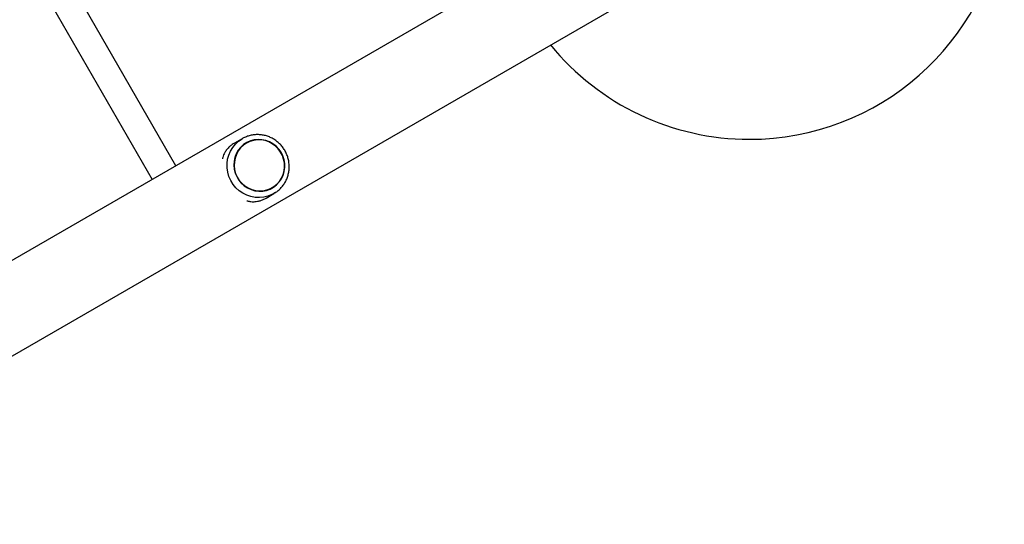
# Model space of a CAD drawing. Units: millimetres. Extents: x 0 to 8619, y 0 to 9000.
# Drawn here: x 5694 to 6269, y 5700 to 5995 of the extents above; entities that cross this region are included whole.
import ezdxf

# ---------------------------------------------------------------- set-up
doc = ezdxf.new("R2010")
doc.units = ezdxf.units.MM

msp = doc.modelspace()

# ---------------------------------------------------------------- linework, layer by layer
at = {"color": 7, "linetype": 'Continuous', "lineweight": 25, "ltscale": 50}
for p, q in [((5785.37, 5909.57), (5689.95, 6074.85)), ((5676.09, 6066.85), (5771.52, 5901.57)), ((6047.85, 6061.11), (4188.96, 4987.88)), ((4213.1, 4946.05), (6072, 6019.28)), ((5824.04, 5925.37), (5819.48, 5922.74)), ((5826.48, 5922.97), (5826.47, 5922.96)), ((5837.98, 5890.69), (5842.54, 5893.33)), ((5841.67, 5896.64), (5841.68, 5896.64)), ((5843.56, 5893.96), (5842.54, 5893.33))]:
    msp.add_line(p, q, dxfattribs=at)
at = {"color": 8, "linetype": 'Continuous', "lineweight": 25, "ltscale": 50, "flags": 128}
msp.add_lwpolyline([(5842.54, 5893.33), (5841.43, 5892.74), (5839.1, 5891.8), (5836.65, 5891.21), (5834.14, 5890.97), (5831.61, 5891.09), (5829.11, 5891.57), (5826.7, 5892.39), (5824.41, 5893.54), (5822.3, 5895), (5820.4, 5896.74), (5818.75, 5898.72), (5817.38, 5900.91), (5816.33, 5903.26), (5815.6, 5905.74), (5815.22, 5908.28), (5815.19, 5910.84), (5815.51, 5913.38), (5816.18, 5915.83), (5817.18, 5918.16), (5818.5, 5920.32), (5820.1, 5922.27), (5821.96, 5923.96), (5824.04, 5925.37), (5824.04, 5925.37)], dxfattribs=at)
at = {"color": 7, "linetype": 'Continuous', "lineweight": 25, "ltscale": 50, "flags": 128}
for points in [[(5827.16, 5896.6), (5829.25, 5895.63), (5831.46, 5895), (5833.73, 5894.72), (5836.01, 5894.79), (5838.24, 5895.21), (5840.37, 5895.97), (5842.36, 5897.06), (5844.16, 5898.44), (5845.71, 5900.1), (5847, 5901.98), (5847.98, 5904.04), (5848.63, 5906.24), (5848.95, 5908.52), (5848.91, 5910.83), (5848.53, 5913.12), (5847.81, 5915.33), (5846.77, 5917.41), (5845.43, 5919.31), (5843.82, 5920.99), (5841.99, 5922.41), (5839.97, 5923.53), (5837.81, 5924.33), (5835.57, 5924.79), (5833.29, 5924.9), (5831.03, 5924.65), (5828.84, 5924.06), (5826.77, 5923.13), (5824.87, 5921.89), (5823.19, 5920.36), (5821.77, 5918.59), (5820.63, 5916.62), (5819.81, 5914.48), (5819.32, 5912.23), (5819.18, 5909.93), (5819.39, 5907.62), (5819.94, 5905.37), (5820.83, 5903.22), (5822.02, 5901.22), (5823.5, 5899.42), (5825.22, 5897.87), (5827.16, 5896.6)], [(5826.58, 5922.79), (5824.74, 5921.53), (5823.11, 5919.98), (5821.75, 5918.2), (5820.67, 5916.23), (5819.91, 5914.1), (5819.48, 5911.87), (5819.39, 5909.59), (5819.64, 5907.32), (5820.24, 5905.11), (5821.16, 5903), (5822.38, 5901.06), (5823.87, 5899.32), (5825.61, 5897.83), (5827.54, 5896.61), (5829.63, 5895.71), (5831.82, 5895.14), (5834.06, 5894.91), (5836.31, 5895.02), (5838.5, 5895.49), (5840.59, 5896.29), (5842.52, 5897.41), (5844.26, 5898.82), (5845.76, 5900.48), (5846.99, 5902.37), (5847.91, 5904.43), (5848.51, 5906.61), (5848.77, 5908.87), (5848.69, 5911.15), (5848.26, 5913.4), (5847.5, 5915.57), (5846.43, 5917.6), (5845.07, 5919.44), (5843.44, 5921.06), (5841.61, 5922.42), (5839.59, 5923.48), (5837.44, 5924.22), (5835.22, 5924.63), (5832.97, 5924.68), (5830.74, 5924.39), (5828.6, 5923.75), (5826.58, 5922.79)]]:
    msp.add_lwpolyline(points, dxfattribs=at)
at = {"color": 7, "linetype": 'Continuous', "lineweight": 25, "ltscale": 2500}
for start, end in [(270, 352.72299), (219.26494, 270)]:
    msp.add_arc((6120.21, 6075), 150, start, end, dxfattribs=at)
at = {"color": 7, "linetype": 'Continuous', "lineweight": 25, "ltscale": 50}
for points, knots in [([(5843.56, 5893.98), (5843.62, 5894.01), (5844.36, 5894.45), (5845.61, 5895.53), (5847.28, 5897.21), (5848.69, 5899.14), (5849.84, 5901.23), (5850.7, 5903.45), (5851.27, 5905.78), (5851.54, 5908.17), (5851.49, 5910.59), (5851.13, 5912.98), (5850.47, 5915.31), (5849.51, 5917.54), (5848.27, 5919.63), (5846.78, 5921.54), (5845.05, 5923.25), (5843.13, 5924.72), (5841.03, 5925.92), (5838.8, 5926.84), (5836.48, 5927.46), (5834.1, 5927.77), (5831.71, 5927.76), (5829.34, 5927.44), (5827.05, 5926.8), (5825.29, 5926.06), (5824.32, 5925.52), (5824.04, 5925.37)], [0, 0, 0, 0, 0.0035413, 0.0459604, 0.0883743, 0.130795, 0.1732336, 0.2156994, 0.2581994, 0.3007378, 0.343316, 0.3859328, 0.4285845, 0.471266, 0.5139702, 0.5566891, 0.5994112, 0.6421273, 0.6848283, 0.7275055, 0.7701514, 0.8127602, 0.8553284, 0.8978556, 0.9403445, 0.9828009, 1, 1, 1, 1]), ([(5819.49, 5922.72), (5819.06, 5922.46), (5818.05, 5921.87), (5816.55, 5920.64), (5815.06, 5919.07), (5813.68, 5916.98), (5812.81, 5915.2), (5812.57, 5913.94), (5812.52, 5913.7)], [0, 0, 0, 0, 0.113129, 0.265201, 0.461364, 0.657893, 0.933925, 1, 1, 1, 1]), ([(5826.67, 5889.17), (5827.3, 5889), (5828.73, 5888.63), (5831.02, 5888.55), (5833.31, 5888.83), (5835.39, 5889.44), (5836.87, 5890.08), (5837.73, 5890.55), (5837.98, 5890.69)], [0, 0, 0, 0, 0.175436, 0.398953, 0.622101, 0.77871, 0.935114, 1, 1, 1, 1])]:
    msp.add_open_spline(points, degree=3, knots=knots, dxfattribs=at)

doc.saveas('drawing.dxf')
